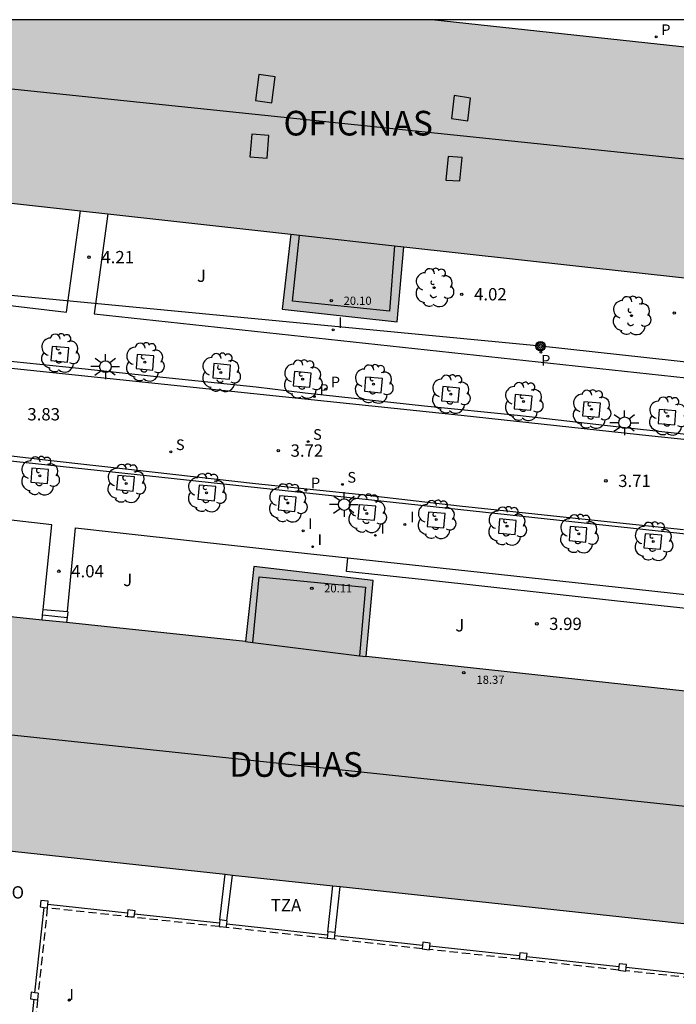
# Model space of a CAD drawing. Units: metres. Extents: x 583794 to 584157, y 4795290 to 4795541.
# Drawn here: x 583963 to 584003, y 4795480 to 4795540 of the extents above; entities that cross this region are included whole.
import ezdxf

# ---------------------------------------------------------------- set-up
doc = ezdxf.new("R2010")
doc.units = ezdxf.units.M
doc.linetypes.add('TRAZOS_NORMALES', pattern=[0.75, 0.5, -0.25])
for name, color, linetype in [('010106', 9, 'Continuous'), ('020204', 9, 'Continuous'), ('020308', 9, 'Continuous'), ('060108', 9, 'Continuous'), ('060113', 4, 'Continuous'), ('060117', 9, 'Continuous'), ('060141', 9, 'Continuous'), ('060144', 9, 'Continuous'), ('070105', 6, 'Continuous'), ('070110', 9, 'Continuous'), ('080106', 1, 'Continuous'), ('080109', 9, 'Continuous'), ('080110', 9, 'Continuous'), ('080121', 9, 'TRAZOS_NORMALES'), ('080201', 9, 'Continuous'), ('080303', 9, 'Continuous'), ('080304', 9, 'Continuous'), ('080311', 9, 'Continuous'), ('080316', 9, 'Continuous'), ('090217', 9, 'Continuous'), ('100101', 9, 'Continuous'), ('100107', 3, 'Continuous'), ('100116', 71, 'Continuous'), ('100202', 3, 'Continuous'), ('100302', 7, 'Continuous'), ('210201', 9, 'Continuous'), ('210203', 4, 'Continuous'), ('210204', 9, 'Continuous'), ('210205', 4, 'Continuous'), ('210301', 9, 'Continuous'), ('210303', 4, 'Continuous'), ('210304', 9, 'Continuous'), ('210305', 4, 'Continuous'), ('220104', 9, 'LINEA_ELECTRICA'), ('250206', 9, 'Continuous'), ('270204', 9, 'Continuous'), ('270304', 9, 'Continuous'), ('990501', 21, 'Continuous')]:
    doc.layers.add(name, color=color, linetype=linetype)
doc.layers.add('080111', color=7, linetype='Continuous', lineweight=30)
doc.styles.add('ARIAL', font='ARIAL.TTF', dxfattribs={"height": 1})
doc.styles.add('ARIALI', font='ARIALI.TTF', dxfattribs={"height": 1})
doc.styles.add('ROMANS', font='romans__.ttf', dxfattribs={"height": 1})
doc.styles.get("Standard").update_dxf_attribs({"font": 'txt.shx'})
doc.linetypes.add('LINEA_ELECTRICA', pattern='A,7.5,-0.3,["E",Standard,S=0.25,R=0,X=-0.1,Y=-0.1],-0.3', length=8.1)

# ---------------------------------------------------------------- blocks, each defined once
blk = doc.blocks.new('PUNTO')
blk.add_circle((0, 0), 0.075)
at = {"layer": '080201'}
blk.add_attdef('NPUNTO', (2336049.814, 19182870.82, 51.994), '', height=0.75, dxfattribs=at)
blk = doc.blocks.new('POSTEM')
for radius in [0.29, 0.21, 0.12]:
    blk.add_circle((0, 0), radius)
blk = doc.blocks.new('COTAPU')
blk.add_circle((0, 0), 0.075)
blk = doc.blocks.new('PLUVI3')
blk.add_circle((0, 0), 0.055)
blk = doc.blocks.new('PLUVI1')
blk.add_circle((0, 0), 0.055)
blk = doc.blocks.new('FAROLA')
for p, q in [((0, 0.355), (0, 0.755)), ((-0.355, 0), (-0.895, 0)), ((-0.63, 0.51), (-0.255, 0.245)), ((0.605, 0.49), (0.276, 0.223)), ((0.355, 0), (0.855, 0)), ((-0.65, -0.52), (-0.255, -0.24)), ((0, -0.355), (0, -0.755)), ((0.585, -0.52), (0.256, -0.246))]:
    blk.add_line(p, q)
blk.add_circle((0, 0), 0.355)
blk = doc.blocks.new('SANEA')
blk.add_circle((0, 0), 0.055)
blk = doc.blocks.new('PLUVI2')
blk.add_circle((0, 0), 0.055)
blk = doc.blocks.new('REIND')
blk.add_circle((0, 0), 0.055)
blk = doc.blocks.new('ARBOL')
blk.add_circle((0, 0), 0.0587)
for centre, radius, start, end in [((-0.564, 0.381), 0.532, 92.28, 254.58), ((-0.28, 0.855), 0.3, 359.28777, 173.60777), ((0.097, 0.97), 0.21, 23.15651, 160.46651), ((0.438, 0.881), 0.24, 301.57804, 139.32804), ((0.656, 0.288), 0.443, 319.85562, 114.76562), ((-0.091, 0.321), 0.12, 119.14, 310.56), ((0.819, -0.249), 0.383, 235.52754, 62.02753), ((-0.556, -0.339), 0.555, 142.64, 266.54), ((-0.039, -0.384), 0.21, 189.64, 323.88), ((-0.301, -0.676), 0.45, 213.78, 295.32), ((0.299, -0.624), 0.532, 224.67, 0.24)]:
    blk.add_arc(centre, radius, start, end)

msp = doc.modelspace()

# ---------------------------------------------------------------- hatches: boundary and pattern name
at = {"layer": '990501'}
for points in [[(584015.384, 4795537.19), (583987.932, 4795540.152), (583952.773, 4795540.153), (583951.704, 4795530.17), (583979.354, 4795527.103), (583978.819, 4795522.546), (583985.828, 4795521.781), (583986.234, 4795526.34), (584013.965, 4795523.266)], [(584011.404, 4795498.439), (583983.938, 4795501.405), (583984.36, 4795506.032), (583977.098, 4795506.881), (583976.585, 4795502.327), (583949.014, 4795505.231), (583947.568, 4795491.151), (584009.874, 4795484.45)]]:
    msp.add_hatch(color=256, dxfattribs=at).paths.add_polyline_path(points)

# ---------------------------------------------------------------- linework, layer by layer
at = {"layer": '010106', "flags": 128}
msp.add_lwpolyline([(583794.137, 4795290.163), (584144.127, 4795290.156), (584144.132, 4795540.149), (583794.142, 4795540.156)], close=True, dxfattribs=at)
at = {"layer": '060108'}
for points in [[(584008.815, 4795514.324, 3.964), (583999.158, 4795515.381, 3.987), (583993.147, 4795516.078, 3.983), (583987.488, 4795516.634, 3.945), (583980.224, 4795517.427, 3.996), (583977.247, 4795517.804, 3.87), (583971.954, 4795518.345, 3.943), (583966.451, 4795518.935, 3.975), (583959.3, 4795519.669, 3.98)], [(583959.989, 4795513.556, 3.892), (583963.802, 4795513.16, 4.058), (584084.118, 4795500.163, 4.122)]]:
    msp.add_polyline3d(points, dxfattribs=at)
at = {"layer": '060113'}
for points in [[(583957.65, 4795519.439, 3.94), (583966.22, 4795518.542, 3.913), (583989.723, 4795516.086, 3.84), (584001.335, 4795514.833, 3.885), (584009.941, 4795513.954, 3.883)], [(584003.263, 4795509.112, 3.827), (583997.449, 4795509.719, 3.788), (583989.617, 4795510.558, 3.763), (583983.466, 4795511.263, 3.747), (583977.195, 4795511.925, 3.759), (583969.645, 4795512.778, 3.748), (583964.754, 4795513.31, 3.79), (583957.127, 4795514.202, 3.809)]]:
    msp.add_polyline3d(points, dxfattribs=at)
at = {"layer": '060117'}
for points in [[(583964.205, 4795503.631, 4.268), (583964.243, 4795503.941, 4.18)], [(583964.243, 4795503.941, 4.18), (583964.283, 4795504.267, 4.088)], [(583964.283, 4795504.267, 4.088), (583965.748, 4795504.139, 4.094)], [(583965.742, 4795503.789, 4.121), (583965.705, 4795503.473, 4.174)], [(583965.748, 4795504.139, 4.094), (583965.784, 4795504.136, 4.094), (583965.742, 4795503.789, 4.121)]]:
    msp.add_polyline3d(points, dxfattribs=at)
at = {"layer": '060141'}
msp.add_polyline3d([(583964.243, 4795503.941, 4.18), (583965.742, 4795503.789, 4.272)], dxfattribs=at)
at = {"layer": '060144'}
for points in [[(583963.778, 4795480.955, 9.619), (583964.329, 4795486.142, 9.62)], [(583969.403, 4795485.786, 9.571), (583964.561, 4795486.313, 9.577)], [(583975.007, 4795485.177, 9.565), (583969.846, 4795485.738, 9.571)], [(583981.585, 4795484.462, 9.557), (583975.45, 4795485.129, 9.564)], [(583987.367, 4795483.833, 9.55), (583982.028, 4795484.414, 9.556)], [(583993.27, 4795483.19, 9.543), (583987.811, 4795483.784, 9.549)], [(583999.328, 4795482.531, 9.535), (583993.714, 4795483.142, 9.542)], [(584005.245, 4795481.888, 9.529), (583999.771, 4795482.483, 9.535)], [(583963.017, 4795473.794, 9.617), (583963.735, 4795480.553, 9.619)]]:
    msp.add_polyline3d(points, dxfattribs=at)
at = {"layer": '070105'}
for points in [[(583975.031, 4795485.38, 18.574), (583975.361, 4795488.162, 18.451)], [(583975.454, 4795485.329, 18.391), (583975.807, 4795488.114, 18.393)], [(583981.609, 4795484.663, 9.592), (583981.915, 4795487.457, 18.409)], [(583982.052, 4795484.61, 9.582), (583982.36, 4795487.409, 18.363)]]:
    msp.add_polyline3d(points, dxfattribs=at)
at = {"layer": '070110'}
for points in [[(583964.561, 4795486.313, 9.591), (583964.585, 4795486.518, 9.594), (583964.142, 4795486.571, 9.604), (583964.094, 4795486.17, 9.598)], [(583964.094, 4795486.17, 9.598), (583964.329, 4795486.142, 9.592)], [(583964.329, 4795486.142, 9.592), (583964.537, 4795486.117, 9.588), (583964.561, 4795486.313, 9.591)], [(583969.846, 4795485.738, 9.574), (583969.871, 4795485.946, 9.577), (583969.428, 4795485.999, 9.587), (583969.403, 4795485.786, 9.584)], [(583969.403, 4795485.786, 9.584), (583969.38, 4795485.598, 9.581)], [(583969.38, 4795485.598, 9.581), (583969.823, 4795485.545, 9.571), (583969.846, 4795485.738, 9.574)], [(583975.031, 4795485.38, 9.59), (583975.007, 4795485.177, 9.587)], [(583975.454, 4795485.329, 9.58), (583975.031, 4795485.38, 9.59)], [(583975.45, 4795485.129, 9.577), (583975.474, 4795485.327, 9.58), (583975.454, 4795485.329, 9.58)], [(583975.007, 4795485.177, 9.587), (583974.983, 4795484.978, 9.584)], [(583974.983, 4795484.978, 9.584), (583975.07, 4795484.968, 9.582)], [(583975.426, 4795484.93, 9.574), (583975.45, 4795485.129, 9.577)], [(583981.609, 4795484.663, 9.592), (583981.585, 4795484.462, 9.589)], [(583982.052, 4795484.61, 9.582), (583981.609, 4795484.663, 9.592)], [(583982.028, 4795484.414, 9.579), (583982.052, 4795484.61, 9.582)], [(583981.585, 4795484.462, 9.589), (583981.561, 4795484.262, 9.586)], [(583982.004, 4795484.214, 9.576), (583982.028, 4795484.414, 9.579)], [(583987.811, 4795483.784, 9.591), (583987.833, 4795483.967, 9.594), (583987.39, 4795484.02, 9.604), (583987.367, 4795483.833, 9.601)], [(583987.343, 4795483.633, 9.598), (583987.342, 4795483.619, 9.598)], [(583987.342, 4795483.619, 9.598), (583987.785, 4795483.566, 9.588), (583987.787, 4795483.585, 9.588)], [(583987.367, 4795483.833, 9.601), (583987.343, 4795483.633, 9.598)], [(583987.787, 4795483.585, 9.588), (583987.811, 4795483.784, 9.591)], [(583993.69, 4795482.943, 9.593), (583993.737, 4795483.335, 9.599), (583993.294, 4795483.388, 9.609), (583993.247, 4795482.991, 9.603)], [(583999.304, 4795482.332, 9.61), (583999.302, 4795482.316, 9.61)], [(583999.302, 4795482.316, 9.61), (583999.745, 4795482.263, 9.6), (583999.748, 4795482.284, 9.6)], [(583999.328, 4795482.531, 9.613), (583999.304, 4795482.332, 9.61)], [(583999.771, 4795482.483, 9.603), (583999.793, 4795482.664, 9.606), (583999.35, 4795482.717, 9.616), (583999.328, 4795482.531, 9.613)], [(583999.748, 4795482.284, 9.6), (583999.771, 4795482.483, 9.603)], [(583963.778, 4795480.955, 9.621), (583963.544, 4795480.983, 9.627), (583963.496, 4795480.582, 9.621)], [(583963.496, 4795480.582, 9.621), (583963.935, 4795480.53, 9.611)], [(583963.978, 4795480.931, 9.617), (583963.778, 4795480.955, 9.621)]]:
    msp.add_polyline3d(points, dxfattribs=at)
at = {"layer": '080106'}
for points in [[(583977.412, 4795536.814, 20.436), (583977.198, 4795535.236, 20.984), (583978.187, 4795535.106, 20.995), (583978.401, 4795536.684, 20.447), (583977.412, 4795536.814, 20.436)], [(583989.29, 4795535.535, 20.367), (583989.131, 4795534.147, 21.009), (583990.128, 4795534.003, 20.944), (583990.287, 4795535.391, 20.302), (583989.29, 4795535.535, 20.367)], [(583976.975, 4795533.194, 20.926), (583976.862, 4795531.813, 20.484), (583977.91, 4795531.738, 20.451), (583978.023, 4795533.119, 20.893), (583976.975, 4795533.194, 20.926)], [(583988.933, 4795531.838, 20.94), (583988.791, 4795530.4, 20.283), (583989.645, 4795530.343, 20.224), (583989.786, 4795531.781, 20.881), (583988.933, 4795531.838, 20.94)]]:
    msp.add_polyline3d(points, dxfattribs=at)
at = {"layer": '080109'}
for points in [[(584007.413, 4795531.235, 21.46), (583959.602, 4795536.222, 21.466)], [(583955.625, 4795497.356, 21.632), (584003.363, 4795492.303, 21.575)]]:
    msp.add_polyline3d(points, dxfattribs=at)
at = {"layer": '080110'}
for points in [[(583979.354, 4795527.103, 14.762), (583979.877, 4795527.045, 14.763)], [(583985.675, 4795526.402, 14.783), (583985.364, 4795522.431, 21.199), (583979.446, 4795523.035, 21.189), (583979.877, 4795527.045, 21.248)], [(583979.877, 4795527.045, 14.763), (583985.675, 4795526.402, 14.783)], [(583985.675, 4795526.402, 14.783), (583986.234, 4795526.34, 14.785)], [(583977.047, 4795502.269, 21.614), (583977.423, 4795506.254, 21.631), (583983.903, 4795505.628, 21.622), (583983.529, 4795501.456, 21.848)], [(583976.585, 4795502.327, 4.371), (583977.047, 4795502.269, 21.614)], [(583977.047, 4795502.269, 21.614), (583983.529, 4795501.456, 21.848)], [(583983.529, 4795501.456, 21.848), (583983.938, 4795501.405, 4.357)]]:
    msp.add_polyline3d(points, dxfattribs=at)
at = {"layer": '080111'}
for points in [[(584015.366, 4795537.012, 9.564), (584015.384, 4795537.19, 9.45), (583987.932, 4795540.152, 7.071)], [(583955.015, 4795529.803, 15.513), (583966.553, 4795528.523, 18.462)], [(583966.553, 4795528.523, 18.462), (583968.217, 4795528.339, 18.888)], [(583968.217, 4795528.339, 18.888), (583979.354, 4795527.103, 21.734), (583978.819, 4795522.546, 21.695), (583985.828, 4795521.781, 21.682), (583986.234, 4795526.34, 21.667), (584013.965, 4795523.266, 18.394)], [(583984.36, 4795506.032, 4.025), (583977.098, 4795506.881, 4.045), (583976.585, 4795502.327, 4.07), (583965.705, 4795503.473, 4.174)], [(584005.231, 4795499.105, 4.317), (583983.938, 4795501.405, 4.357), (583984.36, 4795506.032, 4.025)], [(583964.205, 4795503.631, 4.188), (583949.014, 4795505.231, 4.333)], [(583965.705, 4795503.473, 4.174), (583964.205, 4795503.631, 4.188)], [(583960.885, 4795489.719, 4.253), (583975.361, 4795488.162, 4.229)], [(583975.361, 4795488.162, 4.229), (583975.807, 4795488.114, 4.228)], [(583975.807, 4795488.114, 4.228), (583981.915, 4795487.457, 4.218)], [(583981.915, 4795487.457, 4.218), (583982.36, 4795487.409, 4.217)], [(583982.36, 4795487.409, 4.217), (584009.874, 4795484.45, 4.172), (584009.918, 4795484.85, 4.176)]]:
    msp.add_polyline3d(points, dxfattribs=at)
at = {"layer": '080121'}
for points in [[(583964.528, 4795486.115, 9.62), (583963.978, 4795480.931, 9.618)], [(583974.983, 4795484.978, 9.603), (583964.528, 4795486.115, 9.62)], [(583975.426, 4795484.93, 9.602), (583975.07, 4795484.968, 9.603)], [(583981.561, 4795484.262, 9.593), (583975.426, 4795484.93, 9.602)], [(583982.004, 4795484.214, 9.592), (583981.561, 4795484.262, 9.593)], [(583987.343, 4795483.633, 9.583), (583982.004, 4795484.214, 9.592)], [(583993.247, 4795482.991, 9.574), (583987.787, 4795483.585, 9.583)], [(583993.69, 4795482.943, 9.573), (583993.247, 4795482.991, 9.574)], [(583999.304, 4795482.332, 9.564), (583993.69, 4795482.943, 9.573)], [(584005.221, 4795481.689, 9.555), (583999.748, 4795482.284, 9.563)], [(583963.935, 4795480.53, 9.618), (583963.217, 4795473.77, 9.616)], [(583963.978, 4795480.931, 9.618), (583963.935, 4795480.53, 9.618)]]:
    msp.add_polyline3d(points, dxfattribs=at)
at = {"layer": '100101'}
for points in [[(583964.743, 4795519.416, 4.026), (583965.759, 4795519.328, 4.006), (583965.833, 4795520.187, 3.989), (583964.817, 4795520.275, 4.009), (583964.743, 4795519.416, 4.026)], [(583969.931, 4795518.929, 4.007), (583970.947, 4795518.841, 3.987), (583971.021, 4795519.7, 3.97), (583970.005, 4795519.788, 3.99), (583969.931, 4795518.929, 4.007)], [(583974.6, 4795518.375, 3.944), (583975.616, 4795518.287, 3.924), (583975.69, 4795519.146, 3.907), (583974.674, 4795519.234, 3.927), (583974.6, 4795518.375, 3.944)], [(583979.504, 4795517.885, 3.959), (583980.52, 4795517.797, 3.939), (583980.594, 4795518.656, 3.922), (583979.578, 4795518.744, 3.942), (583979.504, 4795517.885, 3.959)], [(583983.835, 4795517.548, 3.979), (583984.851, 4795517.46, 3.959), (583984.925, 4795518.319, 3.942), (583983.909, 4795518.407, 3.962), (583983.835, 4795517.548, 3.979)], [(583988.535, 4795516.974, 3.972), (583989.551, 4795516.886, 3.952), (583989.625, 4795517.744, 3.935), (583988.609, 4795517.832, 3.955), (583988.535, 4795516.974, 3.972)], [(583992.947, 4795516.484, 3.964), (583993.963, 4795516.396, 3.944), (583994.037, 4795517.255, 3.927), (583993.021, 4795517.343, 3.947), (583992.947, 4795516.484, 3.964)], [(583997.118, 4795516.054, 3.988), (583998.134, 4795515.966, 3.968), (583998.208, 4795516.825, 3.951), (583997.192, 4795516.913, 3.971), (583997.118, 4795516.054, 3.988)], [(584001.711, 4795515.586, 3.985), (584002.727, 4795515.498, 3.965), (584002.801, 4795516.357, 3.948), (584001.785, 4795516.445, 3.968), (584001.711, 4795515.586, 3.985)], [(583963.52, 4795512.015, 4.113), (583964.536, 4795511.927, 4.093), (583964.61, 4795512.786, 4.076), (583963.594, 4795512.874, 4.096), (583963.52, 4795512.015, 4.113)], [(583968.745, 4795511.565, 4.114), (583969.761, 4795511.477, 4.094), (583969.835, 4795512.336, 4.077), (583968.819, 4795512.424, 4.097), (583968.745, 4795511.565, 4.114)], [(583973.694, 4795510.973, 4.114), (583974.71, 4795510.885, 4.094), (583974.784, 4795511.744, 4.077), (583973.769, 4795511.832, 4.097), (583973.694, 4795510.973, 4.114)], [(583978.59, 4795510.326, 4.079), (583979.606, 4795510.238, 4.059), (583979.68, 4795511.097, 4.042), (583978.664, 4795511.185, 4.062), (583978.59, 4795510.326, 4.079)], [(583983.436, 4795509.789, 4.077), (583984.452, 4795509.701, 4.057), (583984.526, 4795510.56, 4.04), (583983.51, 4795510.648, 4.06), (583983.436, 4795509.789, 4.077)], [(583987.652, 4795509.33, 4.069), (583988.668, 4795509.242, 4.049), (583988.742, 4795510.101, 4.032), (583987.726, 4795510.189, 4.052), (583987.652, 4795509.33, 4.069)], [(583991.99, 4795508.919, 4.075), (583993.006, 4795508.831, 4.055), (583993.08, 4795509.69, 4.038), (583992.064, 4795509.778, 4.058), (583991.99, 4795508.919, 4.075)], [(583996.291, 4795508.46, 4.069), (583997.307, 4795508.372, 4.049), (583997.381, 4795509.231, 4.032), (583996.365, 4795509.319, 4.052), (583996.291, 4795508.46, 4.069)], [(584000.843, 4795508.026, 4.064), (584001.859, 4795507.937, 4.044), (584001.933, 4795508.796, 4.027), (584000.917, 4795508.884, 4.047), (584000.843, 4795508.026, 4.064)]]:
    msp.add_polyline3d(points, dxfattribs=at)
at = {"layer": '100107'}
msp.add_polyline3d([(584005.696, 4795504.082, 3.931), (583999.245, 4795504.785, 3.931), (583987.489, 4795506.066, 3.94), (583982.734, 4795506.582, 3.907), (583982.829, 4795507.41, 3.993)], dxfattribs=at)
at = {"layer": '100116'}
for points in [[(583955.015, 4795529.803, 4.243), (583954.043, 4795523.731, 4.128), (583965.687, 4795522.363, 4.107), (583966.553, 4795528.523, 4.26)], [(583968.217, 4795528.339, 4.248), (583967.384, 4795522.265, 4.107), (584013.177, 4795517.303, 4.089), (584053.144, 4795513.006, 4.031), (584053.283, 4795514.257, 4.035)], [(583964.283, 4795504.267, 4.088), (583964.811, 4795509.413, 3.895), (583959.671, 4795510.019, 3.89), (583951.341, 4795510.94, 3.962), (583950.912, 4795510.987, 3.953), (583950.64, 4795511.015, 3.95), (583950.426, 4795511.035, 3.948), (583950.182, 4795511.051, 3.947), (583949.916, 4795511.047, 3.942), (583949.544, 4795511.035, 3.934), (583949.014, 4795505.231, 4.26)], [(583965.748, 4795504.139, 4.094), (583966.238, 4795509.246, 3.896), (583968.78, 4795508.946, 3.899), (583978.684, 4795507.86, 3.872), (583982.829, 4795507.41, 3.901)], [(583982.829, 4795507.41, 3.901), (583987.519, 4795506.902, 3.934), (583999.275, 4795505.621, 3.925), (584005.806, 4795504.909, 3.936), (584005.696, 4795504.082, 3.956)]]:
    msp.add_polyline3d(points, dxfattribs=at)
at = {"layer": '220104'}
msp.add_polyline3d([(584135.589, 4795495.042, 7.957), (584118.107, 4795499.416, 4.777), (584093.823, 4795508.731, 4.117), (584060.344, 4795513.429, 4.118), (584027.288, 4795516.699, 4.118), (583994.555, 4795520.292, 4.119), (583960.387, 4795523.553, 4.119)], dxfattribs=at)

# ---------------------------------------------------------------- block references
at = {"layer": '020204', "rotation": 359.9987685839998}
for p in [(583967.07, 4795525.709, 4.213), (583989.76, 4795523.452, 4.023), (584002.697, 4795522.306, 4.114), (583978.59, 4795513.94, 3.72), (583998.534, 4795512.097, 3.714), (583965.233, 4795506.6, 4.042), (583994.33, 4795503.399, 3.989)]:
    msp.add_blockref('COTAPU', p, dxfattribs=at)
at = {"layer": '080201', "rotation": 359.9987685839998}
for p in [(583981.818, 4795523.056, 20.104), (583981.818, 4795523.056, 20.104), (583981.818, 4795523.056, 20.104), (583981.818, 4795523.056, 20.104), (583981.818, 4795523.056, 20.104), (583981.818, 4795523.056, 20.104), (583981.818, 4795523.056, 20.104), (583981.818, 4795523.056, 20.104), (583980.633, 4795505.562, 20.112), (583980.633, 4795505.562, 20.112), (583980.633, 4795505.562, 20.112), (583980.633, 4795505.562, 20.112), (583980.633, 4795505.562, 20.112), (583980.633, 4795505.562, 20.112), (583980.633, 4795505.562, 20.112), (583980.633, 4795505.562, 20.112), (583989.883, 4795500.432, 18.373), (583989.883, 4795500.432, 18.373), (583989.883, 4795500.432, 18.373), (583989.883, 4795500.432, 18.373), (583989.883, 4795500.432, 18.373), (583989.883, 4795500.432, 18.373), (583989.883, 4795500.432, 18.373), (583989.883, 4795500.432, 18.373)]:
    msp.add_blockref('PUNTO', p, dxfattribs=at)
at = {"layer": '090217', "rotation": 359.9987685839998}
msp.add_blockref('POSTEM', (583994.555, 4795520.292, 3.861), dxfattribs=at)
at = {"layer": '100202', "rotation": 359.9987685839998}
for p in [(583988.085, 4795523.851, 4.112), (584000.092, 4795522.148, 4.138), (583965.286, 4795519.87, 4.059), (583970.458, 4795519.321, 4.09), (583975.097, 4795518.688, 4.011), (583980.074, 4795518.278, 4.003), (583984.387, 4795517.987, 4.005), (583989.093, 4795517.369, 4), (583993.524, 4795516.921, 4), (583997.655, 4795516.451, 4.004), (584002.301, 4795516.035, 4.028), (583964.075, 4795512.401, 3.938), (583969.326, 4795511.939, 3.949), (583974.224, 4795511.373, 3.949), (583979.163, 4795510.75, 3.949), (583983.988, 4795510.11, 3.95), (583988.211, 4795509.743, 3.95), (583992.515, 4795509.345, 3.949), (583996.884, 4795508.877, 3.949), (584001.422, 4795508.414, 4.07)]:
    msp.add_blockref('ARBOL', p, dxfattribs=at)
at = {"layer": '210201', "rotation": 359.9987685839998}
msp.add_blockref('PLUVI1', (584001.602, 4795539.113, 4.416), dxfattribs=at)
at = {"layer": '210203', "rotation": 359.9987685839998}
for p in [(583994.582, 4795519.923, 4.143), (583981.483, 4795517.678, 4.114)]:
    msp.add_blockref('PLUVI2', p, dxfattribs=at)
at = {"layer": '210204', "rotation": 359.9987685839998}
for p in [(583980.405, 4795514.487, 3.996), (583972.051, 4795513.864, 3.994), (583982.492, 4795511.881, 3.959)]:
    msp.add_blockref('SANEA', p, dxfattribs=at)
at = {"layer": '210205', "rotation": 359.9987685839998}
for p in [(583980.787, 4795517.222, 3.947), (583980.272, 4795511.534, 3.907)]:
    msp.add_blockref('PLUVI3', p, dxfattribs=at)
at = {"layer": '250206', "rotation": 359.9987685839998}
for p in [(583968.065, 4795519.046, 4.101), (583999.676, 4795515.633, 4.034), (583982.604, 4795510.657, 3.873)]:
    msp.add_blockref('FAROLA', p, dxfattribs=at)
at = {"layer": '270204', "rotation": 359.9987685839998}
for p in [(583981.927, 4795521.282, 4.277), (583986.297, 4795509.442, 4.11), (583980.103, 4795509.058, 4.118), (583984.499, 4795508.781, 4.128), (583980.683, 4795508.088, 4.128), (583965.856, 4795480.494, 4.16), (583965.884, 4795480.524, 4.196)]:
    msp.add_blockref('REIND', p, dxfattribs=at)

# ---------------------------------------------------------------- texts
at = {"layer": '020308', "style": 'ARIAL'}
for s, p in [('4.21', (583967.82, 4795525.334, 4.213)), ('4.02', (583990.51, 4795523.077, 4.023)), ('3.83', (583963.313, 4795515.775, 3.831)), ('3.72', (583979.34, 4795513.565, 3.72)), ('3.71', (583999.284, 4795511.722, 3.714)), ('4.04', (583965.983, 4795506.225, 4.042)), ('3.99', (583995.08, 4795503.024, 3.989))]:
    msp.add_text(s, height=0.75, rotation=359.99877, dxfattribs=at).set_placement(p)
at = {"layer": '080303', "style": 'ARIAL'}
for s, p in [('20.10', (583982.568, 4795522.806, 20.103)), ('20.11', (583981.383, 4795505.312, 20.111)), ('18.37', (583990.658, 4795499.747, 18.372))]:
    msp.add_text(s, height=0.5, rotation=359.99877, dxfattribs=at).set_placement(p)
at = {"layer": '080304', "style": 'ARIALI'}
for s, p in [('OFICINAS', (583978.907, 4795533.11)), ('DUCHAS', (583975.596, 4795494.091))]:
    msp.add_text(s, height=1.5, rotation=359.99877, dxfattribs=at).set_placement(p)
at = {"layer": '080311', "style": 'ARIAL'}
msp.add_text('TZA', height=0.75, rotation=359.99877, dxfattribs=at).set_placement((583978.136, 4795485.904))
at = {"layer": '080316', "style": 'ARIAL'}
msp.add_text('PO', height=0.75, rotation=359.99877, dxfattribs=at).set_placement((583961.706, 4795486.684))
at = {"layer": '100302', "style": 'ARIAL'}
for p in [(583973.637, 4795524.203), (583969.147, 4795505.693), (583989.366, 4795502.933)]:
    msp.add_text('J', height=0.75, rotation=359.99877, dxfattribs=at).set_placement(p)
at = {"layer": '210301', "style": 'ROMANS'}
msp.add_text('P', height=0.65, rotation=359.99877, dxfattribs=at).set_placement((584001.908, 4795539.219, 4.416))
at = {"layer": '210303', "style": 'ROMANS'}
for p in [(583994.594, 4795519.109, 4.143), (583981.789, 4795517.784, 4.114)]:
    msp.add_text('P', height=0.65, rotation=359.99877, dxfattribs=at).set_placement(p)
at = {"layer": '210304', "style": 'ROMANS'}
for p in [(583980.711, 4795514.593, 3.996), (583972.357, 4795513.97, 3.994), (583982.798, 4795511.987, 3.959)]:
    msp.add_text('S', height=0.65, rotation=359.99877, dxfattribs=at).set_placement(p)
at = {"layer": '210305', "style": 'ROMANS'}
for p in [(583981.093, 4795517.328, 3.947), (583980.578, 4795511.64, 3.907)]:
    msp.add_text('P', height=0.65, rotation=359.99877, dxfattribs=at).set_placement(p)
at = {"layer": '270304', "style": 'ROMANS'}
for p in [(583982.233, 4795521.388, 4.277), (583980.409, 4795509.164, 4.118), (583986.621, 4795509.565, 4.11), (583984.805, 4795508.887, 4.128), (583980.989, 4795508.194, 4.128), (583965.884, 4795480.524, 4.196)]:
    msp.add_text('I', height=0.65, rotation=359.99877, dxfattribs=at).set_placement(p)

doc.saveas('drawing.dxf')
